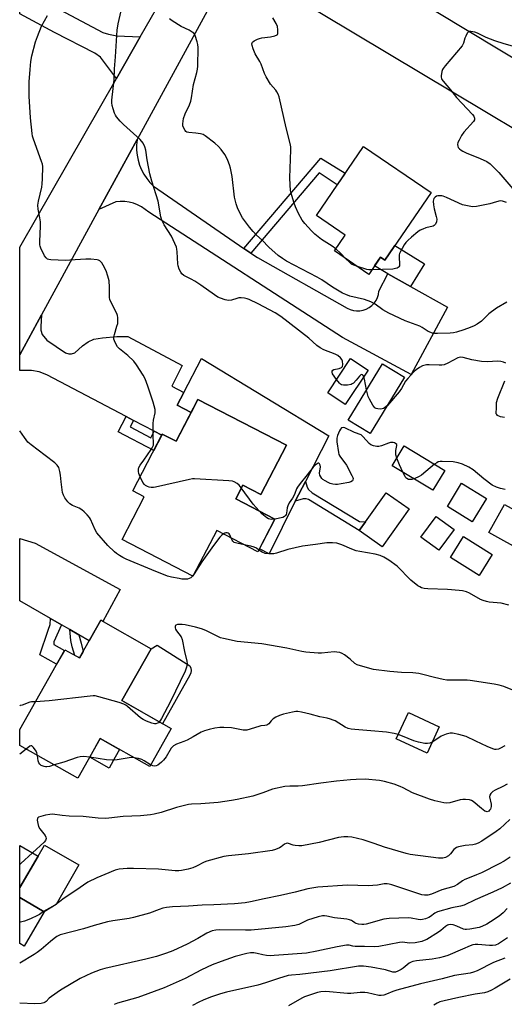
# Model space of a CAD drawing. Units: inches. Extents: x 1249770 to 1255770, y 581451 to 585451.
# Drawn here: x 1249770 to 1249970, y 583684 to 584090 of the extents above; entities that cross this region are included whole.
import ezdxf

# ---------------------------------------------------------------- set-up
doc = ezdxf.new("R2010")
doc.units = ezdxf.units.IN
doc.header["$MEASUREMENT"] = 0
for name, color, linetype in [('BLDG-Footprint', 5, 'Continuous'), ('CULTRL-Pad', 6, 'Continuous'), ('TRANS-Driveway', 251, 'Continuous'), ('TRANS-Non Street Sidewalk', 7, 'Continuous'), ('TRANS-Road', 130, 'Continuous'), ('Undefined', 1, 'Continuous')]:
    doc.layers.add(name, color=color, linetype=linetype)

msp = doc.modelspace()

# ---------------------------------------------------------------- linework, layer by layer
at = {"layer": 'BLDG-Footprint'}
for points, elevation in [([(1249940.12, 584018.99), (1249921.04, 583991.01), (1249919.27, 583992.21), (1249914.46, 583985.15), (1249900.26, 583994.83), (1249904.72, 584001.38), (1249892.82, 584009.48), (1249912.25, 584037.98)], 766.56), ([(1249914.21, 583945.65), (1249904.74, 583931.44), (1249897.49, 583936.27), (1249906.96, 583950.48)], 761.65), ([(1249929.19, 583942.71), (1249915.01, 583919.44), (1249905.88, 583925), (1249920.05, 583948.27)], 761.46), ([(1249843.98, 583933.54), (1249880.45, 583914.6), (1249869.91, 583894.29), (1249862.45, 583898.16), (1249859.53, 583892.53), (1249875.75, 583884.1), (1249868.71, 583870.54), (1249851.7, 583879.38), (1249841.9, 583860.5), (1249812.68, 583875.67), (1249821.81, 583893.26), (1249817.06, 583895.73), (1249829.25, 583919.21), (1249834.99, 583916.23)], 759.42), ([(1249945.83, 583904.16), (1249940.87, 583896), (1249924.12, 583906.17), (1249929.07, 583914.33)], 759.78), ([(1249962.97, 583892.62), (1249957.15, 583883.05), (1249946.85, 583889.31), (1249952.67, 583898.89)], 759.2), ([(1249988.55, 583876.51), (1249984.66, 583869.42), (1249980.02, 583871.96), (1249979.08, 583870.24), (1249963.99, 583878.53), (1249970.4, 583890.19), (1249985.2, 583882.07), (1249983.63, 583879.22)], 759.45), ([(1249949.6, 583879.83), (1249943.29, 583871.26), (1249935.97, 583876.64), (1249942.28, 583885.22)], 758.86), ([(1249965.38, 583869.52), (1249960, 583860.9), (1249948.14, 583868.31), (1249953.52, 583876.93)], 758.4), ([(1249824.63, 583830.62), (1249812.53, 583809.18), (1249832.93, 583797.67), (1249824.07, 583781.97), (1249803.67, 583793.48), (1249794.45, 583777.15), (1249770.45, 583790.69), (1249770.45, 583797.24), (1249789.05, 583830.2), (1249795.08, 583826.79), (1249803.85, 583842.34)], 755.25), ([(1249943.49, 583798.43), (1249938.49, 583787.53), (1249925.76, 583793.37), (1249930.76, 583804.27)], 754.13)]:
    msp.add_lwpolyline(points, close=True, dxfattribs=dict(at, elevation=elevation))
for points in [[(1249778.02, 583745.01, 750.91), (1249770.44, 583731.98, 750.91), (1249770.44, 583749.41, 750.91)], [(1249780.54, 583721.98, 750.91), (1249772.3, 583707.8, 750.91), (1249770.44, 583708.88, 750.91), (1249770.44, 583727.85, 750.91)]]:
    msp.add_polyline3d(points, close=True, dxfattribs=at)
at = {"layer": 'CULTRL-Pad'}
for points in [[(1249925.15, 583997.03), (1249937.47, 583989.46), (1249931.61, 583980.19), (1249922.3, 583985.39), (1249916.85, 583988.66), (1249919.27, 583992.21), (1249921.04, 583991.01)], [(1249845.41, 583950.38), (1249898.01, 583918.48), (1249888.3, 583899.67), (1249884.07, 583891.47), (1249873.4, 583869.79), (1249869.41, 583871.88), (1249875.75, 583884.1), (1249859.53, 583892.53), (1249862.45, 583898.16), (1249869.91, 583894.29), (1249880.45, 583914.6), (1249843.98, 583933.54), (1249841.15, 583928.08), (1249835.43, 583931.14), (1249838.14, 583936.35)], [(1249931.05, 583888.31), (1249919.92, 583872.65), (1249910.48, 583879.35), (1249913.06, 583882.99), (1249921.61, 583895.02)], [(1249840.68, 583819.76), (1249829.39, 583799.66), (1249812.53, 583809.18), (1249824.63, 583830.62), (1249827.08, 583832.06), (1249840.68, 583823.52), (1249841.01, 583822.6), (1249841.12, 583821.64), (1249841.01, 583820.67)], [(1249809.84, 583785.81), (1249807.33, 583781.37), (1249799.37, 583785.86), (1249803.67, 583793.48), (1249811.63, 583788.99)], [(1249785.54, 583724.97), (1249780.54, 583721.98), (1249770.45, 583727.85), (1249770.45, 583731.98), (1249778.02, 583745.01), (1249780.73, 583749.56), (1249794.83, 583741.34)]]:
    msp.add_lwpolyline(points, close=True, dxfattribs=at)
at = {"layer": 'TRANS-Driveway'}
for points in [[(1249820.17, 584083.17), (1249810.33, 584065.97), (1249803.72, 584074.76), (1249801.49, 584076.48), (1249784.81, 584085.02), (1249770.47, 584092.68), (1249770.47, 584103.2), (1249787.19, 584094.29), (1249804.73, 584085.02), (1249807.05, 584084.26), (1249810.44, 584083.6)], [(1249862.94, 583995.88), (1249865.78, 583993.93), (1249868.49, 583992.05), (1249905.53, 583971.18), (1249906.77, 583970.6), (1249908.08, 583970.22), (1249909.43, 583970.05), (1249910.79, 583970.09), (1249912.14, 583970.33), (1249913.42, 583970.79), (1249914.62, 583971.43), (1249915.71, 583972.26), (1249916.65, 583973.24), (1249917.43, 583974.36), (1249918.03, 583975.58), (1249918.43, 583976.89), (1249918.63, 583978.24), (1249922.3, 583985.39), (1249931.61, 583980.19), (1249946.88, 583971.65), (1249931.94, 583943.87), (1249903.58, 583959.06), (1249823.64, 584010.79), (1249822.23, 584011.97), (1249820.71, 584012.98), (1249819.08, 584013.82), (1249817.36, 584014.47), (1249815.58, 584014.92), (1249813.77, 584015.17), (1249811.94, 584015.22), (1249810.11, 584015.06), (1249803.14, 584011.89), (1249818.91, 584040.79), (1249818.87, 584040.63), (1249818.66, 584038.54), (1249818.65, 584036.43), (1249818.85, 584034.33), (1249819.26, 584032.26), (1249819.86, 584030.24), (1249820.67, 584028.3), (1249821.66, 584026.44), (1249822.83, 584024.69), (1249824.17, 584023.06), (1249825.67, 584021.57)], [(1249829, 583918.73), (1249825.94, 583920.35), (1249817.34, 583924.88), (1249814.36, 583926.46), (1249781.64, 583943.72), (1249778.51, 583944.94), (1249775.28, 583945.44), (1249770.46, 583945.44), (1249770.46, 583951.99), (1249779.45, 583968.48), (1249779.22, 583963.59), (1249779.22, 583962.07), (1249779.77, 583960.35), (1249781.59, 583957.93), (1249789.38, 583952.8), (1249790.69, 583952.34), (1249791.75, 583952.34), (1249793.12, 583952.7), (1249796.35, 583955.58), (1249798.68, 583957.24), (1249800.95, 583958.41), (1249804.59, 583958.91), (1249810.55, 583959.54), (1249815.1, 583959.54), (1249837.44, 583947.56), (1249833.2, 583938.97), (1249838.14, 583936.35), (1249835.43, 583931.14), (1249841.15, 583928.08), (1249834.99, 583916.23), (1249829.25, 583919.21)], [(1249794.83, 583836.38), (1249791.16, 583838.48), (1249787.71, 583840.45), (1249783.15, 583843.06), (1249770.45, 583850.32), (1249770.46, 583876.11), (1249776.84, 583874.15), (1249811.82, 583855.04), (1249804.67, 583841.88), (1249803.85, 583842.34), (1249799.11, 583833.93)]]:
    msp.add_lwpolyline(points, close=True, dxfattribs=at)
at = {"layer": 'TRANS-Non Street Sidewalk'}
for points in [[(1249865.78, 583993.93), (1249862.94, 583995.88), (1249894.71, 584033.09), (1249904.71, 584026.91), (1249901.44, 584022.11), (1249894.02, 584027.01)], [(1249817.34, 583924.88), (1249815.95, 583922.24), (1249824.55, 583917.71), (1249825.94, 583920.35), (1249829, 583918.73), (1249825.75, 583912.47), (1249811.07, 583920.21), (1249814.36, 583926.46)], [(1249891.12, 583894.97), (1249910.58, 583883.09), (1249913.06, 583882.99), (1249910.48, 583879.35), (1249889.51, 583892.27), (1249888.54, 583892.52), (1249887.38, 583892.52), (1249884.07, 583891.47), (1249888.3, 583899.67), (1249889, 583897.35), (1249889.55, 583896.39)], [(1249787.71, 583840.45), (1249784.52, 583833.49), (1249784.52, 583833.03), (1249784.57, 583832.42), (1249788.85, 583829.85), (1249785.68, 583824.23), (1249778.76, 583828.15), (1249782.2, 583838.31), (1249783.01, 583840.54), (1249783.15, 583843.06)], [(1249794.83, 583836.38), (1249795.78, 583832.84), (1249796.6, 583829.49), (1249795.08, 583826.79), (1249793.22, 583827.84), (1249792.66, 583829.62), (1249792.09, 583831.42), (1249791.56, 583834.05), (1249791.16, 583838.48)]]:
    msp.add_lwpolyline(points, close=True, dxfattribs=at)
at = {"layer": 'TRANS-Road'}
for points in [[(1249893.21, 584123.37), (1250017.63, 584048.21)], [(1250057.67, 583995.27), (1249881.62, 584100.76)]]:
    msp.add_lwpolyline(points, dxfattribs=at)
msp.add_lwpolyline([(1249848.63, 584095.27), (1249818.91, 584040.79), (1249803.14, 584011.89), (1249779.45, 583968.48), (1249770.46, 583951.99), (1249770.46, 583996.32), (1249810.33, 584065.97), (1249820.17, 584083.17), (1249831.58, 584103.1), (1249840.56, 584098.98)], close=True, dxfattribs=at)
at = {"layer": 'Undefined'}
for p, q in [((1249842.42, 583861.49, 758), (1249841.75, 583860.58, 758)), ((1249773.13, 583789.17, 754), (1249770.45, 583787.11, 754))]:
    msp.add_line(p, q, dxfattribs=at)
for points, elevation in [([(1249901.12, 583941.72), (1249899.47, 583944.15), (1249899.3, 583944.8), (1249899.39, 583945.23), (1249899.65, 583945.59), (1249900.05, 583945.82), (1249902.2, 583946.32), (1249903.17, 583946.67), (1249903.51, 583946.95), (1249903.62, 583947.15), (1249903.74, 583947.88), (1249903.59, 583949.27), (1249903.32, 583950.05), (1249902.79, 583950.71), (1249901.64, 583951.64), (1249900.51, 583952.24), (1249895.89, 583954), (1249894.34, 583954.77), (1249893.03, 583955.81), (1249889.64, 583958.83), (1249878.14, 583967.75), (1249875.82, 583969.23), (1249868.8, 583973.04), (1249865.15, 583974.8), (1249864.33, 583975.09), (1249863.19, 583975.31), (1249861.75, 583975.44), (1249860.89, 583975.41), (1249860.04, 583975.21), (1249857.8, 583974.48), (1249856.59, 583974.36), (1249855.21, 583974.61), (1249853.25, 583975.3), (1249852.22, 583975.79), (1249850.82, 583976.65), (1249845.19, 583980.71), (1249842.63, 583982.39), (1249841.18, 583983.23), (1249838.19, 583984.72), (1249837.32, 583985.42), (1249836.84, 583986.07), (1249836.26, 583987.31), (1249835.84, 583988.63), (1249835.73, 583989.49), (1249835.46, 583994.38), (1249835.3, 583995.49), (1249835.06, 583996.33), (1249833.02, 584000.95), (1249829.98, 584005.62), (1249829.12, 584007.48), (1249828.63, 584008.86), (1249827.55, 584015.37), (1249824.91, 584023.58), (1249824.07, 584026.66), (1249823.03, 584032.45), (1249822.47, 584036.46), (1249822.12, 584037.85), (1249821.3, 584039.31), (1249820.09, 584040.85), (1249813.28, 584046.97), (1249811.89, 584048.43), (1249810.39, 584050.16), (1249809.91, 584050.86), (1249809.56, 584051.63), (1249808.94, 584053.53), (1249808.58, 584054.91), (1249808.45, 584055.99), (1249808.46, 584057.08), (1249809.37, 584065.47), (1249809.52, 584070.03), (1249810.01, 584074.89), (1249810.71, 584085.98), (1249811.09, 584088.54), (1249813.2, 584098.07)], 762), ([(1249820.12, 583901.63), (1249819.58, 583902.98), (1249819.43, 583903.75), (1249819.43, 583904.76), (1249819.61, 583905.43), (1249820.12, 583906.34), (1249821.69, 583908.48), (1249824.68, 583912.85), (1249825.27, 583913.84), (1249825.58, 583914.61), (1249825.63, 583915.45), (1249825.43, 583918.5), (1249825.45, 583923.53), (1249825.63, 583925.02), (1249826.31, 583928.04), (1249826.38, 583928.86), (1249826.33, 583929.39), (1249825.54, 583932.32), (1249823.33, 583938.96), (1249822.14, 583941.97), (1249821.32, 583943.54), (1249818.56, 583947.8), (1249817.52, 583949.25), (1249815.02, 583951.71), (1249811.67, 583954.45), (1249810.84, 583955.22), (1249810.2, 583956.13), (1249809.49, 583957.64), (1249809.27, 583958.41), (1249809.26, 583959.23), (1249809.52, 583960.34), (1249810.57, 583963.72), (1249810.85, 583964.85), (1249810.94, 583965.97), (1249810.85, 583967.37), (1249810.72, 583968.2), (1249810.47, 583968.99), (1249808.29, 583973.27), (1249807.68, 583974.82), (1249807.54, 583975.63), (1249807.47, 583976.75), (1249807.54, 583979.91), (1249807.29, 583982.42), (1249806.85, 583984.37), (1249806.04, 583986.56), (1249804.91, 583988.98), (1249804.31, 583989.97), (1249803.5, 583990.73), (1249803.01, 583990.97), (1249802.45, 583991.11), (1249799.77, 583991.39), (1249797.68, 583991.48), (1249791.05, 583990.95), (1249789.3, 583990.9), (1249783.3, 583991.2), (1249782.45, 583991.31), (1249781.93, 583991.47), (1249781.32, 583991.93), (1249780.73, 583992.84), (1249779.2, 583995.94), (1249778.9, 583996.73), (1249778.78, 583997.28), (1249778.73, 583998.75), (1249778.97, 584004.99), (1249778.97, 584006.77), (1249778.79, 584008.52), (1249778.03, 584012.12), (1249777.95, 584013.74), (1249778.17, 584015.39), (1249779.51, 584021.11), (1249779.77, 584022.54), (1249779.88, 584024.63), (1249779.93, 584029.72), (1249779.8, 584030.6), (1249779.46, 584031.73), (1249776.08, 584041), (1249775.78, 584042.14), (1249775.6, 584043.28), (1249774.88, 584049.76), (1249774.29, 584058.74), (1249774.35, 584064.57), (1249774.69, 584069.74), (1249775.02, 584072.97), (1249775.42, 584075.37), (1249777, 584081.2), (1249777.78, 584083.4), (1249779.42, 584087.56), (1249781.9, 584091.99)], 760), ([(1249971.36, 583973.68), (1249967.07, 583971.14), (1249964.01, 583968.8), (1249960.92, 583965.88), (1249959.08, 583964.56), (1249957.86, 583963.85), (1249956.32, 583963.22), (1249953.68, 583962.27), (1249950.69, 583961.31), (1249949.45, 583961), (1249948.03, 583960.86), (1249942.75, 583960.74), (1249941.58, 583960.77), (1249940.75, 583960.91), (1249938.98, 583961.62), (1249936.47, 583963.16), (1249935.44, 583963.7), (1249929.43, 583965.92), (1249922.68, 583969.13), (1249920.19, 583970.48), (1249917.03, 583972.84), (1249915.26, 583973.76), (1249912.62, 583974.8), (1249906.65, 583976.2), (1249904.99, 583976.78), (1249903.65, 583977.35), (1249899.48, 583979.87), (1249895.03, 583982.89), (1249893.21, 583984), (1249880.53, 583990.6), (1249878.83, 583991.68), (1249877.11, 583992.96), (1249873.26, 583996.31), (1249870.49, 583999.29), (1249868.18, 584001.34), (1249866.75, 584002.82), (1249865.2, 584004.59), (1249863.52, 584006.87), (1249862.41, 584008.52), (1249860.88, 584011.33), (1249860.26, 584012.64), (1249859.69, 584014.31), (1249858.99, 584017.03), (1249858.07, 584025.52), (1249857.38, 584028.98), (1249857.01, 584030.38), (1249856.33, 584032.18), (1249855.75, 584033.43), (1249855.06, 584034.64), (1249853.58, 584036.68), (1249852.47, 584037.94), (1249850.91, 584039.27), (1249846.9, 584042.39), (1249846.14, 584042.83), (1249845.06, 584043.15), (1249843.06, 584043.45), (1249840.18, 584043.69), (1249839.41, 584043.88), (1249838.98, 584044.15), (1249838.64, 584044.54), (1249837.99, 584045.75), (1249837.78, 584046.48), (1249837.75, 584047.23), (1249838.05, 584049.44), (1249838.68, 584051.39), (1249840.5, 584055.15), (1249841.09, 584056.68), (1249841.35, 584058.03), (1249842.07, 584063.46), (1249843.46, 584068.48), (1249843.76, 584069.88), (1249843.85, 584071.04), (1249843.99, 584078.83), (1249843.93, 584080.02), (1249843.68, 584081.18), (1249842.88, 584083.72), (1249842.62, 584084.23), (1249842.27, 584084.66), (1249841.59, 584085.19), (1249840.3, 584085.92), (1249837.09, 584087.41), (1249833.38, 584089.77), (1249832.2, 584090.61)], 764), ([(1249977.51, 584078.18), (1249970.33, 584080.29), (1249966.48, 584081.57), (1249962.91, 584082.94), (1249959.3, 584084.66), (1249958.23, 584085.09), (1249956.53, 584085.46), (1249956.02, 584085.44), (1249955.59, 584085.25), (1249955.08, 584084.68), (1249954.41, 584083.43), (1249954.12, 584082.63), (1249953.56, 584080.52), (1249953.02, 584079.53), (1249945.92, 584071.23), (1249945.12, 584070.16), (1249944.87, 584069.66), (1249944.61, 584068.82), (1249944.31, 584067.08), (1249944.31, 584066.52), (1249944.41, 584066), (1249944.62, 584065.52), (1249945.07, 584064.84), (1249948.14, 584061.38), (1249950.58, 584058.11), (1249957.21, 584051.13), (1249957.77, 584050.4), (1249958.06, 584049.64), (1249958.01, 584048.9), (1249957.61, 584048.22), (1249953.69, 584043.84), (1249952.67, 584042.4), (1249951.67, 584040.58), (1249951.18, 584039.53), (1249950.99, 584038.73), (1249951.12, 584038.01), (1249951.35, 584037.55), (1249951.9, 584036.93), (1249952.58, 584036.4), (1249953.29, 584035.98), (1249954.59, 584035.38), (1249960.44, 584033.03), (1249963.07, 584031.71), (1249964.45, 584030.77), (1249968.08, 584027.13), (1249974.71, 584019.55)], 766), ([(1249971.28, 584014.82), (1249969.61, 584015.4), (1249968.85, 584015.47), (1249968.14, 584015.39), (1249965.72, 584014.64), (1249964.31, 584014.3), (1249958.91, 584013.22), (1249957.2, 584013.07), (1249955.15, 584013.38), (1249953.14, 584013.89), (1249946.5, 584016.94), (1249945.14, 584017.47), (1249944.57, 584017.58), (1249943.71, 584017.62), (1249942.86, 584017.55), (1249942.34, 584017.41), (1249941.76, 584017.05), (1249941.31, 584016.47), (1249941.08, 584015.86), (1249941.02, 584015.32), (1249941.1, 584013.9), (1249941.34, 584012.18), (1249942.23, 584009.03), (1249942.45, 584007.89), (1249942.33, 584006.81), (1249941.93, 584005.83), (1249941.47, 584005.26), (1249941.03, 584005.03), (1249938.02, 584004.4), (1249936.68, 584003.86), (1249935.66, 584003.33), (1249934.73, 584002.65), (1249932.08, 584000.44), (1249930.55, 583999.08), (1249929.74, 583998.25), (1249929.08, 583997.3), (1249928.18, 583995.79), (1249927.48, 583994.52), (1249927.15, 583993.74), (1249927.02, 583993.19), (1249926.98, 583992.35), (1249927.12, 583989.19), (1249927.06, 583988.68), (1249926.89, 583988.25), (1249926.57, 583987.96), (1249926.14, 583987.75), (1249925.39, 583987.5), (1249924.32, 583987.29), (1249915.71, 583986.99)], 766), ([(1249904.98, 583991.61), (1249902.97, 583993.71), (1249900.81, 583995.64)], 766), ([(1249909.74, 583988.37), (1249908.33, 583988.89), (1249907.37, 583989.42), (1249906.29, 583990.28), (1249904.98, 583991.61)], 766), ([(1249915.71, 583986.99), (1249914.52, 583987.02), (1249913.65, 583987.17), (1249909.74, 583988.37)], 766), ([(1249971.03, 583948.5), (1249970.02, 583948.91), (1249968.96, 583949.17), (1249967.54, 583949.27), (1249963.42, 583949.06), (1249960.97, 583949.12), (1249957, 583949.88), (1249953.43, 583950.89), (1249952.21, 583951.02), (1249951.2, 583950.75), (1249947.09, 583948.45), (1249945.48, 583947.77), (1249944.62, 583947.65), (1249943.44, 583947.63), (1249939.4, 583947.83), (1249938.29, 583947.79), (1249936.62, 583947.39), (1249935.35, 583946.75), (1249933.94, 583945.7), (1249933.06, 583944.93), (1249930.5, 583942.13), (1249929.61, 583940.99), (1249927.93, 583937.98), (1249927.03, 583936.63), (1249922.09, 583931.05)], 762), ([(1249912.4, 583942.93), (1249912.17, 583943.35), (1249911.89, 583943.66), (1249911.55, 583943.75), (1249911.17, 583943.62), (1249910.61, 583943.16), (1249909.24, 583941.42), (1249908.07, 583940.21), (1249907.63, 583939.91), (1249907.12, 583939.71), (1249905.71, 583939.45), (1249904, 583939.35), (1249903.23, 583939.5), (1249902.78, 583939.79), (1249902.37, 583940.18), (1249901.12, 583941.72)], 762), ([(1249913.51, 583937.53), (1249913.03, 583939.64), (1249912.72, 583941.87), (1249912.4, 583942.93)], 762), ([(1249922.09, 583931.05), (1249920.94, 583930.06), (1249920.44, 583929.79), (1249919.91, 583929.62), (1249919.08, 583929.55), (1249918.23, 583929.6), (1249917.44, 583929.79), (1249917, 583930.05), (1249916.13, 583931.1), (1249914.67, 583933.58), (1249914.25, 583934.68), (1249913.51, 583937.53)], 762), ([(1249970.36, 583926.1), (1249969.59, 583926.13), (1249968.79, 583926.35), (1249967.57, 583926.93), (1249967.23, 583927.25), (1249967.03, 583927.6), (1249966.95, 583928.31), (1249967.08, 583929.64), (1249967.15, 583932.3), (1249967.67, 583933.99), (1249970.6, 583941.2)], 762), ([(1249926.03, 583909.32), (1249925.65, 583910.58), (1249925.54, 583911.39), (1249925.62, 583912.44), (1249926.06, 583914.47), (1249925.94, 583914.88), (1249925.46, 583915.34), (1249925.01, 583915.55), (1249924.5, 583915.67), (1249923.41, 583915.68), (1249922.59, 583915.46), (1249919.65, 583914.3), (1249918.57, 583914.05), (1249917.74, 583914.09), (1249916.34, 583914.4), (1249915.3, 583914.82), (1249914.65, 583915.31), (1249913.48, 583916.5), (1249911.9, 583918.36), (1249911.29, 583918.84), (1249908.5, 583919.89), (1249904.55, 583921.75), (1249903.83, 583921.93), (1249903.25, 583921.83), (1249902.75, 583921.31), (1249902.36, 583920.56), (1249901.58, 583918.6), (1249901.29, 583917.46), (1249901.32, 583916.02), (1249901.95, 583911.64), (1249902.15, 583910.8), (1249902.5, 583910.03), (1249905.2, 583906.32), (1249907.51, 583902.11), (1249907.85, 583901.32), (1249907.97, 583900.81), (1249907.91, 583900.35), (1249907.66, 583899.94), (1249907.05, 583899.48), (1249906.24, 583899.22), (1249902.99, 583898.64), (1249901.57, 583898.46), (1249900.73, 583898.46), (1249899.61, 583898.6), (1249898.52, 583898.86), (1249897.73, 583899.18), (1249896.47, 583899.88), (1249895.53, 583900.53), (1249895.11, 583900.91), (1249894.63, 583901.56), (1249894.28, 583902.29), (1249894.13, 583903.07), (1249894.51, 583905.63), (1249894.44, 583906.34), (1249894.17, 583906.93), (1249893.89, 583907.15), (1249893.53, 583907.15), (1249893.12, 583907), (1249892.28, 583906.41), (1249891.52, 583905.6), (1249889.08, 583902.38), (1249886.07, 583898.88), (1249884.97, 583897.32), (1249884.6, 583896.59), (1249883.97, 583894.74), (1249883.55, 583893.76), (1249882.99, 583892.79), (1249881.64, 583890.8), (1249880.99, 583889.59), (1249880.74, 583888.81), (1249880.46, 583886.55), (1249880.3, 583886.01), (1249880.05, 583885.54), (1249879.67, 583885.16), (1249878.97, 583884.8), (1249875.65, 583884.15)], 760), ([(1249841.75, 583860.58), (1249841.07, 583859.91), (1249840.39, 583859.54), (1249839.69, 583859.35), (1249838.75, 583859.29), (1249837.37, 583859.37), (1249836.24, 583859.54), (1249833.12, 583860.19), (1249831.45, 583860.62), (1249824.96, 583863.12), (1249814.31, 583867.6), (1249813.02, 583868.23), (1249811.55, 583869.09), (1249810.37, 583869.88), (1249809.49, 583870.6), (1249806.83, 583873.2), (1249802.26, 583878.5), (1249801.57, 583879.75), (1249799.68, 583884.06), (1249799.2, 583884.77), (1249798.26, 583885.84), (1249797.07, 583887.08), (1249796, 583888), (1249794.97, 583888.57), (1249792.25, 583889.74), (1249791.09, 583890.44), (1249790.27, 583891.28), (1249789.03, 583892.96), (1249788.46, 583893.98), (1249788.15, 583895.11), (1249787.48, 583899.54), (1249787.23, 583902.31), (1249786.99, 583903.72), (1249786.51, 583905.38), (1249785.95, 583906.36), (1249784.96, 583907.39), (1249780.88, 583910.36), (1249775.19, 583914.76), (1249773.83, 583915.93), (1249772.36, 583917.81), (1249770.45, 583920.53)], 758), ([(1249928.47, 583903.53), (1249927.1, 583906.51), (1249926.03, 583909.32)], 760), ([(1249941.57, 583906.75), (1249936.22, 583902.3), (1249935.2, 583901.69), (1249933.09, 583900.73)], 760), ([(1249970.69, 583896.38), (1249968.77, 583896.77), (1249967.12, 583897.27), (1249965.29, 583898.17), (1249961.86, 583900.68), (1249957.45, 583904.48), (1249955.68, 583905.5), (1249953.05, 583906.78), (1249951.33, 583907.28), (1249949.29, 583907.71), (1249944.68, 583907.95), (1249943.83, 583907.9), (1249943.11, 583907.72), (1249942.44, 583907.39), (1249941.57, 583906.75)], 760), ([(1249861.84, 583896.98), (1249860.91, 583898.13), (1249860.1, 583898.85), (1249858.97, 583899.53), (1249858.17, 583899.76), (1249856.72, 583899.92), (1249842.56, 583900.75), (1249841.68, 583900.7), (1249840.5, 583900.5), (1249826.45, 583897.33), (1249825.58, 583897.18), (1249824.71, 583897.14), (1249823.89, 583897.32), (1249823.09, 583897.63), (1249822.34, 583898.03), (1249821.91, 583898.37), (1249821.27, 583899.28), (1249820.12, 583901.63)], 760), ([(1249933.09, 583900.73), (1249932.2, 583900.47), (1249931.64, 583900.43), (1249930.8, 583900.52), (1249930.07, 583900.82), (1249929.7, 583901.19), (1249929.39, 583901.66), (1249928.47, 583903.53)], 760), ([(1249869.19, 583887.51), (1249866.78, 583890.33), (1249861.84, 583896.98)], 760), ([(1249875.65, 583884.15), (1249874.12, 583884), (1249873.57, 583884.08), (1249873.07, 583884.28), (1249872.34, 583884.7), (1249870.96, 583885.72), (1249870.31, 583886.3), (1249869.19, 583887.51)], 760), ([(1249854.43, 583877.96), (1249853.83, 583877.46), (1249853.05, 583876.63), (1249850.36, 583873.27), (1249845.57, 583866.5), (1249842.42, 583861.49)], 758), ([(1249857.67, 583876.28), (1249857.12, 583877.59), (1249856.81, 583878.03), (1249856.44, 583878.35), (1249856.07, 583878.51), (1249855.53, 583878.5), (1249855.11, 583878.36), (1249854.43, 583877.96)], 758), ([(1249863, 583873.51), (1249859.99, 583874.13), (1249858.93, 583874.48), (1249858.31, 583874.95), (1249858.03, 583875.42), (1249857.67, 583876.28)], 758), ([(1249869.12, 583871.34), (1249868.1, 583872.05), (1249867.12, 583872.53), (1249865.76, 583872.92), (1249863, 583873.51)], 758), ([(1249972.19, 583848.61), (1249969.09, 583849.47), (1249964.09, 583849.85), (1249962.94, 583850.04), (1249961.59, 583850.48), (1249960.55, 583850.95), (1249956.03, 583853.59), (1249954.71, 583854.07), (1249953.08, 583854.5), (1249951.71, 583854.68), (1249946.94, 583855.04), (1249938.85, 583855.32), (1249937.22, 583855.53), (1249936.18, 583855.79), (1249935.43, 583856.14), (1249934.72, 583856.62), (1249931.76, 583858.94), (1249930.7, 583859.96), (1249927.24, 583863.64), (1249926.16, 583864.66), (1249922.77, 583867.1), (1249920.6, 583868.39), (1249919.07, 583869.08), (1249917.13, 583869.65), (1249910.72, 583870.71), (1249909.29, 583871.03), (1249907.46, 583871.69), (1249903.36, 583873.49), (1249901.23, 583874.13), (1249899.52, 583874.32), (1249897.17, 583874.28), (1249892.39, 583873.57), (1249887.05, 583872.98), (1249881.03, 583871.52), (1249876.41, 583870.01), (1249875.31, 583869.78), (1249873.38, 583869.76), (1249871.75, 583869.95), (1249870.49, 583870.42), (1249869.12, 583871.34)], 758), ([(1249973.81, 583813.49), (1249970.14, 583815.01), (1249968.19, 583815.53), (1249966.18, 583815.91), (1249956.21, 583817.46), (1249955.04, 583817.59), (1249953.07, 583817.66), (1249946.57, 583817.68), (1249945.16, 583817.91), (1249941.52, 583818.7), (1249936.75, 583820.01), (1249935.09, 583820.34), (1249932.63, 583820.61), (1249927.96, 583820.83), (1249923.12, 583821.18), (1249916.43, 583822.1), (1249910.97, 583823.49), (1249909.58, 583823.97), (1249908.67, 583824.57), (1249906.78, 583826.26), (1249904.48, 583828.06), (1249903.51, 583828.68), (1249902.43, 583829.05), (1249901.28, 583829.24), (1249900.11, 583829.3), (1249894.92, 583828.83), (1249893.49, 583828.77), (1249888.53, 583829.2), (1249886.81, 583829.44), (1249880.61, 583830.78), (1249870.35, 583832.66), (1249860.15, 583833.59), (1249854.51, 583834.82), (1249853.23, 583835.16), (1249851.89, 583835.76), (1249847.27, 583838.16), (1249845.45, 583838.86), (1249843.02, 583839.51), (1249838.67, 583840.52), (1249837.5, 583840.67), (1249836.34, 583840.64), (1249835.53, 583840.54), (1249834.86, 583840.31), (1249834.7, 583840.17), (1249834.56, 583839.84), (1249834.56, 583839.2), (1249834.69, 583838.74), (1249835.08, 583838.06), (1249837.06, 583835.48), (1249837.48, 583834.43), (1249838.44, 583829.46), (1249839.39, 583825.49), (1249839.47, 583824.38), (1249839.3, 583823.02), (1249838.69, 583821.39), (1249832.58, 583808.89), (1249828.93, 583801.8), (1249828.49, 583801.06), (1249828.02, 583800.44)], 756), ([(1249776.94, 583808.74), (1249775.37, 583808.68), (1249774.57, 583808.54), (1249771.39, 583807.33), (1249770.61, 583807.11), (1249770.45, 583807.09)], 756), ([(1249828.02, 583800.44), (1249827.63, 583800.08), (1249827.23, 583799.84), (1249826.59, 583799.66), (1249826.09, 583799.66), (1249824.96, 583799.92), (1249822.71, 583800.74), (1249821.31, 583801.42), (1249820.31, 583802.09), (1249814.88, 583806.74), (1249814.17, 583807.28), (1249813.44, 583807.73), (1249811.52, 583808.4), (1249803.03, 583810.81), (1249801.6, 583811.13), (1249800.73, 583811.17), (1249799.54, 583811.08), (1249782.59, 583809.04), (1249776.94, 583808.74)], 756), ([(1249926.58, 583795.16), (1249924.95, 583795.6), (1249921.74, 583796.1), (1249915.35, 583796.75), (1249908.63, 583797.21), (1249907.22, 583797.41), (1249905.94, 583797.74), (1249904.74, 583798.22), (1249900.59, 583800.79), (1249899.8, 583801.18), (1249898.7, 583801.58), (1249897.29, 583801.94), (1249894.29, 583802.44), (1249890.28, 583803.55), (1249886.62, 583804.44), (1249885.21, 583804.67), (1249884.36, 583804.65), (1249882.95, 583804.4), (1249879.28, 583803.55), (1249877.64, 583803.03), (1249876.05, 583802.39), (1249874.93, 583801.64), (1249874.19, 583800.88), (1249873.2, 583799.64), (1249872.82, 583799.31), (1249872.38, 583799.08), (1249871.59, 583798.9), (1249869.86, 583798.73), (1249869.02, 583798.57), (1249864.08, 583797.05), (1249863.41, 583796.97), (1249862.62, 583797), (1249857.74, 583797.94), (1249854.65, 583798.15), (1249852.95, 583798.06), (1249850.96, 583797.81), (1249848.62, 583797.29), (1249846.6, 583796.74), (1249845.29, 583796.13), (1249842.04, 583794.22), (1249839.48, 583792.84), (1249838.15, 583792.28), (1249835.16, 583791.23), (1249833.91, 583790.56), (1249833.4, 583790.1), (1249832.93, 583789.5), (1249830.79, 583786.01), (1249829.78, 583784.57), (1249828.99, 583783.77), (1249827.45, 583782.6), (1249826.74, 583782.26), (1249826.03, 583782.16), (1249825.32, 583782.26), (1249824.45, 583782.64)], 754), ([(1249940.57, 583792.06), (1249939.61, 583791.63), (1249938.64, 583791.44), (1249937.52, 583791.51), (1249934.98, 583791.98), (1249933.03, 583792.55), (1249928.36, 583794.51), (1249926.58, 583795.16)], 754), ([(1249970.55, 583790.52), (1249968.77, 583789.5), (1249967.98, 583789.16), (1249966.92, 583788.98), (1249966.39, 583789.02), (1249965.6, 583789.22), (1249963.29, 583790.19), (1249958.64, 583792.51), (1249954.56, 583794.37), (1249951.57, 583795.24), (1249948.94, 583795.71), (1249948.07, 583795.74), (1249947.51, 583795.65), (1249946.39, 583795.35), (1249945.02, 583794.85), (1249944.25, 583794.46), (1249942.12, 583792.96), (1249940.57, 583792.06)], 754), ([(1249777.84, 583786.52), (1249777.57, 583787.59), (1249777.17, 583788.38), (1249776.13, 583789.81), (1249775.76, 583790.2), (1249775.38, 583790.47), (1249775, 583790.51), (1249774.62, 583790.34), (1249773.13, 583789.17)], 754), ([(1249784.63, 583782.69), (1249782.67, 583782.03), (1249781.59, 583781.79), (1249781.06, 583781.81), (1249780.55, 583781.93), (1249779.32, 583782.46), (1249778.71, 583782.9), (1249778.32, 583783.56), (1249778.12, 583784.39), (1249777.84, 583786.52)], 754), ([(1249799.36, 583785.85), (1249796.78, 583786.17), (1249795.33, 583786.01), (1249794.2, 583785.68), (1249788.61, 583783.73), (1249784.63, 583782.69)], 754), ([(1249817.63, 583785.6), (1249816.43, 583785.67), (1249815.58, 583785.62), (1249810.68, 583784.79), (1249808.7, 583784.62), (1249806.25, 583784.81), (1249799.36, 583785.85)], 754), ([(1249824.45, 583782.64), (1249821.8, 583784.38), (1249820.77, 583784.94), (1249819.51, 583785.33), (1249817.63, 583785.6)], 754), ([(1249971.53, 583774.75), (1249969.77, 583773.74), (1249966.53, 583772.28), (1249965.64, 583771.61), (1249964.85, 583770.85), (1249964.41, 583770.22), (1249964.28, 583769.49), (1249964.92, 583766.44), (1249964.92, 583765.42), (1249964.59, 583764.39), (1249964.28, 583763.94), (1249963.91, 583763.57), (1249963.27, 583763.28), (1249962.81, 583763.36), (1249962.33, 583763.6), (1249960.9, 583764.64), (1249957.53, 583767.51), (1249956.81, 583767.94), (1249956.02, 583768.19), (1249954.35, 583768.42), (1249953.22, 583768.42), (1249952.09, 583768.21), (1249947.85, 583767.02), (1249946.51, 583766.88), (1249945.4, 583766.99), (1249941.74, 583767.83), (1249939.52, 583768.47), (1249932.47, 583771.18), (1249928.64, 583773.19), (1249927.33, 583773.77), (1249924.85, 583774.67), (1249920.88, 583775.77), (1249918.86, 583776.17), (1249912.9, 583776.74), (1249909.17, 583776.67), (1249906.87, 583776.53), (1249901.12, 583775.95), (1249894.63, 583775.15), (1249887.14, 583774.01), (1249885.35, 583773.86), (1249881.81, 583773.93), (1249879.79, 583773.8), (1249874.75, 583772.64), (1249870.7, 583771.17), (1249866.61, 583769.79), (1249860.19, 583768.34), (1249857.86, 583767.91), (1249852.36, 583767.13), (1249845.22, 583766.58), (1249841.24, 583766.39), (1249840.09, 583766.25), (1249835.07, 583765), (1249828.78, 583762.98), (1249825.87, 583762.27), (1249824.46, 583762.02), (1249820.31, 583761.65), (1249813.06, 583761.37), (1249807.16, 583760.67), (1249805.76, 583760.57), (1249802.78, 583760.72), (1249796.6, 583761.31), (1249790.89, 583761.47), (1249787.92, 583761.74), (1249783.93, 583762.27), (1249782.84, 583762.24), (1249781.13, 583761.9), (1249779.16, 583761.41), (1249778.17, 583761.02), (1249777.84, 583760.72), (1249777.75, 583760.53), (1249777.67, 583759.8), (1249777.86, 583758.4), (1249778.19, 583757.29), (1249778.78, 583756.3), (1249780.9, 583753.46), (1249781.22, 583752.76), (1249781.3, 583752.33), (1249781.26, 583751.92), (1249781.04, 583751.46), (1249780.5, 583750.82), (1249775.68, 583746.36)], 752), ([(1249972.57, 583760.06), (1249968.47, 583756.28), (1249966.97, 583755.1), (1249961.09, 583751.13), (1249959.6, 583750.32), (1249958.51, 583749.93), (1249957.38, 583749.66), (1249954.19, 583749.38), (1249952.76, 583749.16), (1249951.38, 583748.82), (1249950.61, 583748.5), (1249949.56, 583747.68), (1249948.1, 583745.91), (1249947.27, 583745.16), (1249946.1, 583744.44), (1249944.96, 583744.11), (1249943.22, 583744.18), (1249931.52, 583745.6), (1249929.79, 583746.06), (1249920.9, 583748.73), (1249916.68, 583750.25), (1249912.13, 583751.71), (1249907.5, 583752.79), (1249905.79, 583752.94), (1249904.08, 583752.97), (1249901.9, 583752.63), (1249893.93, 583750.61), (1249886.78, 583749.21), (1249885.61, 583749.19), (1249884.12, 583749.33), (1249883.25, 583749.51), (1249881.32, 583750.2), (1249880.8, 583750.28), (1249880.33, 583750.25), (1249879.7, 583749.99), (1249878.36, 583748.82), (1249877.63, 583748.39), (1249876.01, 583747.77), (1249874.61, 583747.37), (1249864.81, 583745.91), (1249856.59, 583745.15), (1249854.59, 583744.87), (1249847.58, 583742.95), (1249846.54, 583742.55), (1249843.36, 583740.84), (1249841.82, 583740.19), (1249839.98, 583739.55), (1249837.23, 583738.99), (1249836.07, 583738.91), (1249834.62, 583738.96), (1249827.72, 583739.65), (1249817.44, 583739.94), (1249814.76, 583739.88), (1249811.51, 583739.63), (1249809.86, 583739.15), (1249805.54, 583737.42), (1249802.25, 583736), (1249798.57, 583734.22), (1249793.65, 583730.84), (1249788.79, 583727.68), (1249785.24, 583724.84), (1249780.26, 583722.14)], 750), ([(1249775.68, 583746.36), (1249770.91, 583741.92), (1249770.44, 583741.58)], 752), ([(1249972.71, 583744.61), (1249970.24, 583742.96), (1249968.19, 583741.76), (1249960.96, 583738.07), (1249958.89, 583737.21), (1249956.5, 583736.35), (1249954.1, 583735.3), (1249953.09, 583734.73), (1249950.97, 583733.23), (1249949.47, 583732.41), (1249944.56, 583731.1), (1249940.31, 583729.31), (1249938.77, 583728.85), (1249937.45, 583728.82), (1249936.33, 583729.05), (1249923.96, 583733.16), (1249922.82, 583733.44), (1249921.96, 583733.54), (1249920.83, 583733.5), (1249918.01, 583733.02), (1249914.13, 583732.71), (1249905.67, 583733), (1249893.36, 583732.23), (1249889.36, 583731.54), (1249884.06, 583730.12), (1249878.05, 583728.67), (1249871.27, 583727.43), (1249865.7, 583726.09), (1249863.5, 583725.69), (1249859.1, 583725.34), (1249850.57, 583724.89), (1249845.72, 583724.72), (1249840.05, 583724.27), (1249833.51, 583724.1), (1249830.97, 583723.77), (1249829.53, 583723.46), (1249828.01, 583723), (1249823.93, 583721.48), (1249817.32, 583719.62), (1249815.61, 583719.26), (1249808.88, 583718.26), (1249806.61, 583717.82), (1249801.1, 583716.4), (1249796.78, 583715.03), (1249787.09, 583712.44), (1249785.73, 583711.83), (1249784.6, 583711.05), (1249783.08, 583709.81), (1249779.3, 583706.45), (1249777.66, 583705.2), (1249776.42, 583704.39), (1249770.44, 583700.85)], 748), ([(1249972.89, 583733.89), (1249969.49, 583731.93), (1249965.57, 583730.07), (1249958.3, 583727.01), (1249953.74, 583724.74), (1249952.23, 583724.31), (1249948.65, 583723.63), (1249942.84, 583722.01), (1249941.65, 583721.46), (1249939.88, 583720.11), (1249939.18, 583719.68), (1249937.89, 583719.16), (1249936.55, 583718.8), (1249935.77, 583718.73), (1249934.75, 583718.81), (1249931.93, 583719.44), (1249930.78, 583719.57), (1249922.83, 583719.3), (1249920.71, 583718.93), (1249913.32, 583716.96), (1249912.46, 583716.82), (1249911.63, 583716.81), (1249910.24, 583716.95), (1249909.19, 583717.2), (1249908.75, 583717.42), (1249907.78, 583718.12), (1249907.28, 583718.39), (1249906.46, 583718.7), (1249905.32, 583719), (1249904.15, 583719.17), (1249900.31, 583719.48), (1249897.16, 583720.19), (1249896.12, 583720.33), (1249895.33, 583720.33), (1249893.62, 583719.97), (1249889.13, 583718.49), (1249888.31, 583718.16), (1249886.34, 583717.12), (1249885.6, 583716.81), (1249883.91, 583716.42), (1249880.16, 583715.8), (1249865.88, 583714.45), (1249863.54, 583714.4), (1249853.06, 583714.54), (1249851.39, 583714.41), (1249849.81, 583714.09), (1249847.58, 583713.13), (1249843.87, 583710.99), (1249839.46, 583708.65), (1249833.56, 583705.87), (1249831.06, 583704.87), (1249826.81, 583703.5), (1249822.45, 583702.4), (1249805.57, 583698.67), (1249803.63, 583698.06), (1249800.05, 583696.74), (1249795.34, 583694.47), (1249787.31, 583689.72), (1249783.49, 583687.07), (1249782.61, 583686.33), (1249781.33, 583684.99), (1249780.96, 583684.7), (1249780.4, 583684.4), (1249779.3, 583684.17), (1249776.69, 583684.06), (1249770.44, 583684.25)], 746), ([(1249780.26, 583722.14), (1249778.55, 583720.9), (1249777.82, 583720.47), (1249774.91, 583719.14), (1249772.48, 583718.17), (1249770.74, 583717.76), (1249770.44, 583717.71)], 750)]:
    msp.add_lwpolyline(points, dxfattribs=dict(at, elevation=elevation))
for points in [[(1249900.81, 583995.64, 766), (1249899.39, 583996.75, 766), (1249894.95, 583999.53, 766), (1249892.23, 584001.72, 766), (1249890.74, 584003.1, 766), (1249888.07, 584006.15, 766), (1249887.01, 584007.52, 766), (1249885.45, 584010.28, 766), (1249884.26, 584012.98, 766), (1249883.55, 584014.94, 766), (1249882.4, 584018.66, 766), (1249882.2, 584019.81, 766), (1249881.97, 584022.14, 766), (1249881.83, 584025.06, 766), (1249882.26, 584036.52, 766), (1249882.25, 584037.7, 766), (1249882.15, 584038.57, 766), (1249880.31, 584045.67, 766), (1249877.47, 584058.46, 766), (1249877.1, 584059.55, 766), (1249876.57, 584060.54, 766), (1249876.05, 584061.22, 766), (1249873.94, 584063.63, 766), (1249872.09, 584066.7, 766), (1249871.48, 584068.06, 766), (1249870.01, 584071.97, 766), (1249869.49, 584072.98, 766), (1249867.58, 584076.14, 766), (1249866.71, 584078.25, 766), (1249866.29, 584079.58, 766), (1249866.22, 584080.33, 766), (1249866.38, 584080.79, 766), (1249866.53, 584080.99, 766), (1249867.16, 584081.5, 766), (1249868.47, 584082.2, 766), (1249869.3, 584082.53, 766), (1249870.37, 584082.8, 766), (1249873.9, 584083.24, 766), (1249875.65, 584083.61, 766), (1249876.61, 584084.04, 766), (1249876.77, 584084.2, 766), (1249876.95, 584084.64, 766), (1249876.98, 584086.02, 766), (1249876.73, 584087.47, 766), (1249876.2, 584088.71, 766), (1249874.85, 584091, 766)], [(1249971.56, 583723.42, 744), (1249969.85, 583721.61, 744), (1249968.22, 583720.15, 744), (1249964.7, 583717.8, 744), (1249963.19, 583716.96, 744), (1249961.11, 583715.96, 744), (1249960.04, 583715.57, 744), (1249956.17, 583714.81, 744), (1249954.8, 583714.64, 744), (1249954.26, 583714.66, 744), (1249953.45, 583714.87, 744), (1249950.79, 583716.03, 744), (1249949.22, 583716.59, 744), (1249948.15, 583716.75, 744), (1249947.36, 583716.64, 744), (1249946.86, 583716.44, 744), (1249946.15, 583716, 744), (1249944.13, 583714.28, 744), (1249943.25, 583713.62, 744), (1249938.37, 583710.59, 744), (1249937.32, 583710.1, 744), (1249936.26, 583709.75, 744), (1249934.91, 583709.42, 744), (1249933.55, 583709.21, 744), (1249931.38, 583709.06, 744), (1249928.16, 583709.42, 744), (1249927.06, 583709.39, 744), (1249918.58, 583707.73, 744), (1249916.85, 583707.51, 744), (1249912.71, 583707.73, 744), (1249908.81, 583707.73, 744), (1249907.79, 583707.86, 744), (1249906.29, 583708.23, 744), (1249905.2, 583708.25, 744), (1249901.41, 583707.57, 744), (1249893.03, 583705.8, 744), (1249888.73, 583704.98, 744), (1249875.36, 583703.91, 744), (1249873.89, 583703.85, 744), (1249872.19, 583703.99, 744), (1249870.8, 583704.25, 744), (1249868.4, 583704.85, 744), (1249867.01, 583705.02, 744), (1249865.62, 583705.03, 744), (1249864.19, 583704.79, 744), (1249859.37, 583703.56, 744), (1249853.55, 583701.55, 744), (1249849.77, 583700.08, 744), (1249845.38, 583698.04, 744), (1249838.65, 583694.47, 744), (1249830, 583690.56, 744), (1249819.15, 583686.69, 744), (1249810.78, 583684.29, 744), (1249809.44, 583683.69, 744)], [(1249971.71, 583711.21, 742), (1249967.97, 583708.78, 742), (1249966.7, 583708.28, 742), (1249965.42, 583708.06, 742), (1249964.28, 583708.09, 742), (1249959.48, 583708.49, 742), (1249958.38, 583708.49, 742), (1249957.31, 583708.32, 742), (1249956.25, 583707.95, 742), (1249953.09, 583706.53, 742), (1249947.05, 583704, 742), (1249945.69, 583703.52, 742), (1249943.61, 583703.03, 742), (1249940.53, 583702.49, 742), (1249934.09, 583701.79, 742), (1249932.67, 583701.5, 742), (1249931.89, 583701.18, 742), (1249931.15, 583700.74, 742), (1249928.6, 583698.77, 742), (1249927.74, 583698.19, 742), (1249926.48, 583697.51, 742), (1249925.44, 583697.13, 742), (1249924.92, 583697.08, 742), (1249924.38, 583697.14, 742), (1249921.36, 583698.08, 742), (1249915.38, 583699.15, 742), (1249912.2, 583699.59, 742), (1249911.2, 583699.62, 742), (1249910.18, 583699.53, 742), (1249898.53, 583697.61, 742), (1249886.05, 583696.12, 742), (1249882.62, 583695.86, 742), (1249881.15, 583695.68, 742), (1249877.15, 583694.47, 742), (1249871.82, 583692.64, 742), (1249868.66, 583691.75, 742), (1249855.73, 583688.83, 742), (1249853.21, 583688.19, 742), (1249849.1, 583686.79, 742), (1249846.12, 583685.54, 742), (1249844.27, 583684.67, 742), (1249841.7, 583683.3, 742)], [(1249970.52, 583702.91, 740), (1249965.94, 583701.03, 740), (1249959.14, 583697.66, 740), (1249957.62, 583697.04, 740), (1249956.28, 583696.72, 740), (1249949.74, 583695.66, 740), (1249944.72, 583694.33, 740), (1249935.82, 583692.32, 740), (1249925.95, 583689.64, 740), (1249924.3, 583689.05, 740), (1249921.71, 583687.97, 740), (1249920.67, 583687.65, 740), (1249919.61, 583687.48, 740), (1249918.52, 583687.51, 740), (1249913.89, 583688.57, 740), (1249912.81, 583688.72, 740), (1249910.85, 583688.7, 740), (1249907.08, 583688.32, 740), (1249905.66, 583688.26, 740), (1249896.75, 583689.06, 740), (1249894.7, 583688.91, 740), (1249893.25, 583688.68, 740), (1249889.6, 583687.48, 740), (1249887.94, 583686.86, 740), (1249886.86, 583686.36, 740), (1249881.28, 583683.13, 740)], [(1249972.75, 583694.22, 738), (1249966.55, 583690.43, 738), (1249965.05, 583689.61, 738), (1249963.52, 583688.99, 738), (1249962.21, 583688.6, 738), (1249958.34, 583687.96, 738), (1249951.61, 583686.65, 738), (1249945.53, 583685.31, 738), (1249943.7, 583684.82, 738), (1249942.59, 583684.33, 738), (1249941.33, 583683.53, 738)]]:
    msp.add_polyline3d(points, dxfattribs=at)

doc.saveas('drawing.dxf')
